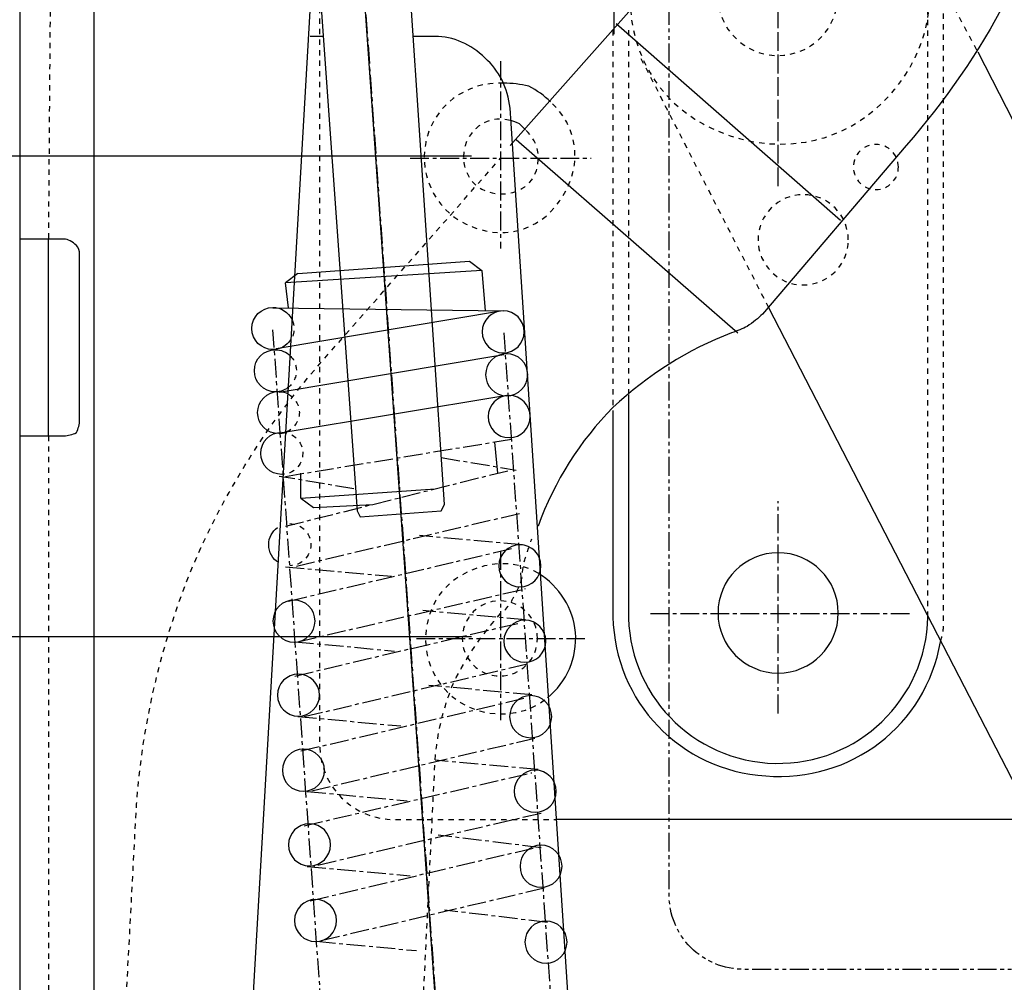
# Model space of a CAD drawing. Units: inches. Extents: x 92 to 1114, y 65 to 1569.
# Drawn here: x 863 to 928, y 954 to 1017 of the extents above; entities that cross this region are included whole.
import ezdxf

# ---------------------------------------------------------------- set-up
doc = ezdxf.new("R2010")
doc.units = ezdxf.units.IN
doc.header["$MEASUREMENT"] = 0
for name, pattern in [('AI-LINETYPE-300', [0.699982, 0.349991, -0.349991]), ('AI-LINETYPE-301', [0.699982, 0.349991, -0.349991]), ('AI-LINETYPE-302', [1.992173, 1.245095, -0.249026, 0.249026, -0.249026]), ('AI-LINETYPE-303', [1.992173, 1.245095, -0.249026, 0.249026, -0.249026]), ('AI-LINETYPE-304', [0.699982, 0.349991, -0.349991]), ('AI-LINETYPE-305', [1.992173, 1.245095, -0.249026, 0.249026, -0.249026]), ('AI-LINETYPE-306', [1.992173, 1.245095, -0.249026, 0.249026, -0.249026]), ('AI-LINETYPE-309', [0.699982, 0.349991, -0.349991]), ('AI-LINETYPE-310', [0.699982, 0.349991, -0.349991]), ('AI-LINETYPE-311', [1.992173, 1.245095, -0.249026, 0.249026, -0.249026]), ('AI-LINETYPE-312', [1.992173, 1.245095, -0.249026, 0.249026, -0.249026]), ('AI-LINETYPE-313', [0.699982, 0.349991, -0.349991]), ('AI-LINETYPE-314', [1.992173, 1.245095, -0.249026, 0.249026, -0.249026]), ('AI-LINETYPE-317', [1.992173, 1.245095, -0.249026, 0.249026, -0.249026]), ('AI-LINETYPE-318', [1.992173, 1.245095, -0.249026, 0.249026, -0.249026]), ('AI-LINETYPE-319', [1.992173, 1.245095, -0.249026, 0.249026, -0.249026]), ('AI-LINETYPE-320', [1.992173, 1.245095, -0.249026, 0.249026, -0.249026]), ('AI-LINETYPE-321', [1.992173, 1.245095, -0.249026, 0.249026, -0.249026]), ('AI-LINETYPE-322', [1.992173, 1.245095, -0.249026, 0.249026, -0.249026]), ('AI-LINETYPE-323', [1.992173, 1.245095, -0.249026, 0.249026, -0.249026]), ('AI-LINETYPE-324', [1.992173, 1.245095, -0.249026, 0.249026, -0.249026]), ('AI-LINETYPE-325', [1.992173, 1.245095, -0.249026, 0.249026, -0.249026]), ('AI-LINETYPE-326', [1.992173, 1.245095, -0.249026, 0.249026, -0.249026]), ('AI-LINETYPE-327', [1.992173, 1.245095, -0.249026, 0.249026, -0.249026]), ('AI-LINETYPE-328', [1.992173, 1.245095, -0.249026, 0.249026, -0.249026]), ('AI-LINETYPE-329', [1.992173, 1.245095, -0.249026, 0.249026, -0.249026]), ('AI-LINETYPE-330', [1.992173, 1.245095, -0.249026, 0.249026, -0.249026]), ('AI-LINETYPE-331', [1.992173, 1.245095, -0.249026, 0.249026, -0.249026]), ('AI-LINETYPE-332', [1.992173, 1.245095, -0.249026, 0.249026, -0.249026]), ('AI-LINETYPE-333', [1.992173, 1.245095, -0.249026, 0.249026, -0.249026]), ('AI-LINETYPE-334', [1.992173, 1.245095, -0.249026, 0.249026, -0.249026]), ('AI-LINETYPE-335', [1.992173, 1.245095, -0.249026, 0.249026, -0.249026]), ('AI-LINETYPE-336', [1.992173, 1.245095, -0.249026, 0.249026, -0.249026]), ('AI-LINETYPE-337', [1.992173, 1.245095, -0.249026, 0.249026, -0.249026]), ('AI-LINETYPE-338', [1.992173, 1.245095, -0.249026, 0.249026, -0.249026]), ('AI-LINETYPE-339', [1.992173, 1.245095, -0.249026, 0.249026, -0.249026]), ('AI-LINETYPE-340', [1.992173, 1.245095, -0.249026, 0.249026, -0.249026]), ('AI-LINETYPE-341', [1.992173, 1.245095, -0.249026, 0.249026, -0.249026]), ('AI-LINETYPE-342', [1.992173, 1.245095, -0.249026, 0.249026, -0.249026]), ('AI-LINETYPE-343', [1.992173, 1.245095, -0.249026, 0.249026, -0.249026]), ('AI-LINETYPE-344', [1.992173, 1.245095, -0.249026, 0.249026, -0.249026]), ('AI-LINETYPE-345', [1.992173, 1.245095, -0.249026, 0.249026, -0.249026]), ('AI-LINETYPE-394', [0.699982, 0.349991, -0.349991]), ('AI-LINETYPE-397', [0.699982, 0.349991, -0.349991]), ('AI-LINETYPE-398', [0.747078, 0.498052, -0.249026]), ('AI-LINETYPE-405', [0.699982, 0.349991, -0.349991]), ('AI-LINETYPE-406', [0.699982, 0.349991, -0.349991]), ('AI-LINETYPE-408', [0.699982, 0.349991, -0.349991]), ('AI-LINETYPE-409', [0.699982, 0.349991, -0.349991]), ('AI-LINETYPE-410', [0.699982, 0.349991, -0.349991]), ('AI-LINETYPE-411', [0.699982, 0.349991, -0.349991]), ('AI-LINETYPE-413', [1.494121, 1.245095, -0.249026]), ('AI-LINETYPE-415', [2.490225, 1.245095, -0.249026, 0.249026, -0.249026, 0.249026, -0.249026]), ('AI-LINETYPE-437', [0.699982, 0.349991, -0.349991]), ('AI-LINETYPE-439', [0.699982, 0.349991, -0.349991]), ('AI-LINETYPE-441', [0.699982, 0.349991, -0.349991]), ('AI-LINETYPE-442', [0.699982, 0.349991, -0.349991]), ('AI-LINETYPE-443', [0.699982, 0.349991, -0.349991]), ('AI-LINETYPE-444', [0.699982, 0.349991, -0.349991]), ('AI-LINETYPE-445', [0.699982, 0.349991, -0.349991]), ('AI-LINETYPE-446', [0.699982, 0.349991, -0.349991]), ('AI-LINETYPE-447', [0.699982, 0.349991, -0.349991]), ('AI-LINETYPE-72', [0.699982, 0.349991, -0.349991])]:
    doc.linetypes.add(name, pattern=pattern)
doc.layers.add('_____1', color=7, linetype='CONTINUOUS')

# ---------------------------------------------------------------- blocks, each defined once
blk = doc.blocks.new('BLOCK_31')
at = {"layer": '_____1', "color": 29}
for points in [[(161.621, 181.516), (149.632, 181.516)], [(161.621, 175.764), (149.632, 175.764)]]:
    blk.add_lwpolyline(points, dxfattribs=at)

msp = doc.modelspace()

# ---------------------------------------------------------------- linework, layer by layer
at = {"layer": '_____1', "color": 29}
for points in [[(867.494, 1121.186), (867.494, 772.569)], [(901.951, 1032.543), (901.951, 1016.373)], [(884.528, 1031.33), (900.654, 803.464)], [(890.726, 985.219), (887.629, 1031.534)], [(881.629, 1031.122), (884.94, 984.803)], [(916.986, 1004.034), (902.104, 1017.063)], [(882.663, 1016.235), (881.835, 1016.235)], [(895.486, 1009.408), (910.167, 996.589)], [(864.469, 989.765), (864.469, 1002.794)], [(881.011, 1000.519), (892.381, 1001.345)], [(892.381, 1001.345), (893.209, 1000.727)], [(893.209, 1000.727), (880.182, 999.895)], [(893.209, 1000.727), (893.419, 998.038)], [(881.011, 1000.519), (880.182, 999.895)], [(880.388, 998.244), (880.182, 999.895)], [(879.358, 998.244), (894.658, 998.038)], [(879.564, 995.555), (894.448, 998.038)], [(879.77, 992.664), (894.658, 995.147)], [(879.976, 989.975), (894.868, 992.456)], [(894.037, 989.351), (894.243, 987.286)], [(881.215, 985.634), (881.215, 987.286)], [(881.215, 985.634), (890.108, 986.252)], [(881.215, 985.634), (882.045, 985.011)], [(882.045, 985.011), (885.97, 985.219)], [(890.52, 984.803), (890.726, 985.219)], [(884.94, 984.803), (885.146, 984.393)], [(885.146, 984.393), (890.52, 984.803)], [(929.6, 964.336), (898.173, 964.336)]]:
    msp.add_lwpolyline(points, dxfattribs=at)
at = {"layer": '_____1', "color": 29, "linetype": 'AI-LINETYPE-314'}
msp.add_lwpolyline([(884.112, 1037.53), (901.272, 795.401)], dxfattribs=at)
at = {"layer": '_____1', "color": 29, "linetype": 'AI-LINETYPE-413'}
msp.add_lwpolyline([(912.852, 1006.309), (912.852, 1030.706)], dxfattribs=at)
at = {"layer": '_____1', "color": 29, "linetype": 'AI-LINETYPE-397'}
msp.add_lwpolyline([(864.679, 1030.5), (864.469, 1002.794)], dxfattribs=at)
at = {"layer": '_____1', "color": 29, "linetype": 'AI-LINETYPE-410'}
msp.add_lwpolyline([(921.541, 1023.677), (926.083, 1015.198)], dxfattribs=at)
at = {"layer": '_____1', "color": 29, "linetype": 'AI-LINETYPE-304'}
msp.add_lwpolyline([(901.898, 1016.647), (901.898, 991.422)], dxfattribs=at)
at = {"layer": '_____1', "color": 29, "linetype": 'AI-LINETYPE-409'}
msp.add_lwpolyline([(902.927, 1016.647), (902.927, 992.456)], dxfattribs=at)
at = {"layer": '_____1', "color": 29, "linetype": 'AI-LINETYPE-303'}
msp.add_lwpolyline([(894.448, 1014.58), (894.448, 1002.176)], dxfattribs=at)
at = {"layer": '_____1', "color": 29, "linetype": 'AI-LINETYPE-411'}
msp.add_lwpolyline([(912.234, 998.244), (903.755, 1014.788)], dxfattribs=at)
at = {"layer": '_____1', "color": 12, "linetype": 'AI-LINETYPE-398'}
msp.add_lwpolyline([(862.606, 998.244), (862.606, 1010.24)], dxfattribs=at)
at = {"layer": '_____1', "color": 29, "linetype": 'AI-LINETYPE-302'}
msp.add_lwpolyline([(888.455, 1008.168), (900.448, 1008.168)], dxfattribs=at)
at = {"layer": '_____1', "color": 29, "linetype": 'AI-LINETYPE-321'}
msp.add_lwpolyline([(891.351, 828.693), (879.358, 996.796)], dxfattribs=at)
at = {"layer": '_____1', "color": 29, "linetype": 'AI-LINETYPE-317'}
msp.add_lwpolyline([(894.658, 996.589), (906.236, 832.21)], dxfattribs=at)
at = {"layer": '_____1', "color": 29, "linetype": 'AI-LINETYPE-394'}
msp.add_lwpolyline([(864.469, 989.765), (864.469, 918.015)], dxfattribs=at)
at = {"layer": '_____1', "color": 29, "linetype": 'AI-LINETYPE-320'}
msp.add_lwpolyline([(880.182, 987.076), (895.276, 989.559)], dxfattribs=at)
at = {"layer": '_____1', "color": 29, "linetype": 'AI-LINETYPE-319'}
msp.add_lwpolyline([(890.52, 988.318), (895.486, 987.492)], dxfattribs=at)
at = {"layer": '_____1', "color": 29, "linetype": 'AI-LINETYPE-331'}
msp.add_lwpolyline([(884.73, 986.252), (879.77, 987.076)], dxfattribs=at)
at = {"layer": '_____1', "color": 29, "linetype": 'AI-LINETYPE-318'}
msp.add_lwpolyline([(880.182, 983.769), (895.074, 987.492)], dxfattribs=at)
at = {"layer": '_____1', "color": 29, "linetype": 'AI-LINETYPE-306'}
msp.add_lwpolyline([(912.852, 971.366), (912.852, 985.425)], dxfattribs=at)
at = {"layer": '_____1', "color": 29, "linetype": 'AI-LINETYPE-327'}
msp.add_lwpolyline([(895.692, 984.601), (880.805, 981.084)], dxfattribs=at)
at = {"layer": '_____1', "color": 29, "linetype": 'AI-LINETYPE-334'}
msp.add_lwpolyline([(895.898, 982.53), (889.076, 983.151)], dxfattribs=at)
at = {"layer": '_____1', "color": 29, "linetype": 'AI-LINETYPE-326'}
msp.add_lwpolyline([(880.388, 978.807), (895.276, 982.32)], dxfattribs=at)
at = {"layer": '_____1', "color": 29, "linetype": 'AI-LINETYPE-311'}
msp.add_lwpolyline([(894.448, 982.118), (894.448, 970.742)], dxfattribs=at)
at = {"layer": '_____1', "color": 29, "linetype": 'AI-LINETYPE-330'}
msp.add_lwpolyline([(880.182, 981.084), (887.213, 980.462)], dxfattribs=at)
at = {"layer": '_____1', "color": 29, "linetype": 'AI-LINETYPE-325'}
msp.add_lwpolyline([(881.011, 976.122), (896.108, 979.637)], dxfattribs=at)
at = {"layer": '_____1', "color": 29, "linetype": 'AI-LINETYPE-336'}
msp.add_lwpolyline([(896.108, 977.571), (889.284, 978.189)], dxfattribs=at)
at = {"layer": '_____1', "color": 29, "linetype": 'AI-LINETYPE-305'}
msp.add_lwpolyline([(904.377, 977.979), (921.746, 977.979)], dxfattribs=at)
at = {"layer": '_____1', "color": 29, "linetype": 'AI-LINETYPE-324'}
msp.add_lwpolyline([(880.805, 973.847), (895.692, 977.361)], dxfattribs=at)
at = {"layer": '_____1', "color": 29, "linetype": 'AI-LINETYPE-328'}
msp.add_lwpolyline([(880.805, 976.122), (887.419, 975.498)], dxfattribs=at)
at = {"layer": '_____1', "color": 29, "linetype": 'AI-LINETYPE-312'}
msp.add_lwpolyline([(888.866, 976.328), (900.029, 976.328)], dxfattribs=at)
at = {"layer": '_____1', "color": 29, "linetype": 'AI-LINETYPE-323'}
msp.add_lwpolyline([(881.423, 971.158), (896.316, 974.672)], dxfattribs=at)
at = {"layer": '_____1', "color": 29, "linetype": 'AI-LINETYPE-335'}
msp.add_lwpolyline([(896.516, 972.605), (889.694, 973.223)], dxfattribs=at)
at = {"layer": '_____1', "color": 29, "linetype": 'AI-LINETYPE-322'}
msp.add_lwpolyline([(881.215, 968.883), (896.108, 972.399)], dxfattribs=at)
at = {"layer": '_____1', "color": 29, "linetype": 'AI-LINETYPE-329'}
msp.add_lwpolyline([(881.011, 971.158), (887.837, 970.54)], dxfattribs=at)
at = {"layer": '_____1', "color": 29, "linetype": 'AI-LINETYPE-333'}
msp.add_lwpolyline([(896.726, 969.71), (881.835, 966.194)], dxfattribs=at)
at = {"layer": '_____1', "color": 29, "linetype": 'AI-LINETYPE-337'}
msp.add_lwpolyline([(896.933, 967.643), (890.108, 968.261)], dxfattribs=at)
at = {"layer": '_____1', "color": 29, "linetype": 'AI-LINETYPE-332'}
msp.add_lwpolyline([(881.423, 963.92), (896.516, 967.435)], dxfattribs=at)
at = {"layer": '_____1', "color": 29, "linetype": 'AI-LINETYPE-343'}
msp.add_lwpolyline([(881.629, 966.194), (888.247, 965.576)], dxfattribs=at)
at = {"layer": '_____1', "color": 29, "linetype": 'AI-LINETYPE-340'}
msp.add_lwpolyline([(897.139, 964.744), (882.045, 961.231)], dxfattribs=at)
at = {"layer": '_____1', "color": 29, "linetype": 'AI-LINETYPE-338'}
msp.add_lwpolyline([(897.139, 962.471), (890.314, 963.302)], dxfattribs=at)
at = {"layer": '_____1', "color": 29, "linetype": 'AI-LINETYPE-339'}
msp.add_lwpolyline([(881.835, 958.956), (896.726, 962.471)], dxfattribs=at)
at = {"layer": '_____1', "color": 29, "linetype": 'AI-LINETYPE-344'}
msp.add_lwpolyline([(881.629, 961.231), (888.455, 960.613)], dxfattribs=at)
at = {"layer": '_____1', "color": 29, "linetype": 'AI-LINETYPE-341'}
msp.add_lwpolyline([(897.345, 959.786), (882.453, 956.271)], dxfattribs=at)
at = {"layer": '_____1', "color": 29, "linetype": 'AI-LINETYPE-342'}
msp.add_lwpolyline([(897.551, 957.512), (890.726, 958.338)], dxfattribs=at)
at = {"layer": '_____1', "color": 29, "linetype": 'AI-LINETYPE-345'}
msp.add_lwpolyline([(882.255, 956.271), (888.866, 955.647)], dxfattribs=at)
at = {"layer": '_____1', "color": 29, "linetype": 'AI-LINETYPE-415'}
msp.add_open_spline([(903.755, 1044.149), (904.285, 1044.149), (904.808, 1043.926), (905.204, 1043.526), (905.204, 1043.526), (905.204, 1043.526), (905.204, 1043.526), (905.468, 1043.129), (905.618, 1042.61), (905.618, 1042.078), (905.618, 1042.078), (905.618, 959.37), (905.618, 959.37), (905.618, 958.046), (906.139, 956.784), (907.06, 955.857), (907.06, 955.857), (907.06, 955.857), (907.06, 955.857), (907.991, 954.926), (909.257, 954.408), (910.575, 954.408), (910.575, 954.408), (910.575, 954.408), (910.575, 954.408), (910.575, 954.408), (943.041, 954.408), (943.041, 954.408), (944.368, 954.408), (945.631, 954.926), (946.558, 955.857), (946.558, 955.857), (946.558, 955.857), (946.558, 955.857), (947.484, 956.784), (948.003, 958.046), (948.003, 959.37), (948.003, 959.37), (948.003, 959.37), (948.003, 959.37), (948.003, 959.37), (948.003, 995.555), (948.003, 995.555), (948.003, 995.555), (955.448, 995.555), (955.448, 995.555), (955.448, 995.555), (955.448, 1091.088), (955.448, 1091.088), (955.448, 1091.088), (893.831, 1101.009), (893.831, 1101.009), (890.947, 1101.533), (887.995, 1100.7), (885.771, 1098.736), (885.771, 1098.736), (885.771, 1098.736), (885.771, 1098.736), (883.54, 1096.901), (882.255, 1094.178), (882.255, 1091.291), (882.255, 1091.291), (882.255, 1091.291), (882.255, 1091.291), (882.255, 1091.291), (882.255, 1049.11), (882.255, 1049.11), (882.255, 1047.786), (882.773, 1046.522), (883.696, 1045.593), (883.696, 1045.593), (883.696, 1045.593), (883.696, 1045.593), (884.623, 1044.67), (885.89, 1044.149), (887.213, 1044.149), (887.213, 1044.149), (887.213, 1044.149), (887.213, 1044.149), (887.213, 1044.149), (903.755, 1044.149), (903.755, 1044.149)], degree=3, knots=[0, 0, 0, 0, 1, 1, 1, 2, 2, 2, 3, 3, 3, 4, 4, 4, 5, 5, 5, 6, 6, 6, 7, 7, 7, 8, 8, 8, 9, 9, 9, 10, 10, 10, 11, 11, 11, 12, 12, 12, 13, 13, 13, 14, 14, 14, 15, 15, 15, 16, 16, 16, 17, 17, 17, 18, 18, 18, 19, 19, 19, 20, 20, 20, 21, 21, 21, 22, 22, 22, 23, 23, 23, 24, 24, 24, 25, 25, 25, 26, 26, 26, 27, 27, 27, 27], dxfattribs=at)
at = {"layer": '_____1', "color": 29}
for points, knots in [([(882.453, 1034.223), (882.453, 1034.223), (882.453, 1089.223), (882.453, 1089.223), (882.453, 1089.223), (882.453, 1089.223), (882.453, 1089.223), (882.453, 1092.111), (883.746, 1094.908), (885.97, 1096.876), (885.97, 1096.876), (885.97, 1096.876), (885.97, 1096.876), (888.201, 1098.713), (891.153, 1099.544), (894.037, 1099.152), (894.037, 1099.152), (946.97, 1090.673), (946.97, 1090.673), (946.97, 1090.673), (946.97, 1090.673), (946.97, 1090.673), (948.171, 1090.406), (949.273, 1089.746), (950.072, 1088.813), (950.875, 1088.01), (951.314, 1086.912), (951.314, 1085.708), (951.314, 1085.708), (951.314, 997.212), (951.314, 997.212)], [0, 0, 0, 0, 1, 1, 1, 2, 2, 2, 3, 3, 3, 4, 4, 4, 5, 5, 5, 6, 6, 6, 7, 7, 7, 8, 8, 8, 9, 9, 9, 10, 10, 10, 10]), ([(900.029, 1093.362), (900.029, 1093.362), (917.196, 1078.677), (917.196, 1078.677), (917.196, 1078.677), (917.196, 1078.677), (917.196, 1078.677), (926.877, 1069.927), (932.735, 1057.693), (933.532, 1044.559), (933.532, 1044.559), (933.532, 1044.559), (933.532, 1044.559), (933.849, 1039.416), (933.353, 1034.311), (932.106, 1029.413), (930.199, 1021.93), (926.541, 1014.927), (921.331, 1008.998), (921.331, 1008.998), (911.818, 997.83), (911.818, 997.83), (911.818, 997.83), (911.818, 997.83), (911.818, 997.83), (911.544, 997.556), (911.196, 997.279), (910.785, 997.004), (910.51, 996.867), (910.163, 996.726), (909.751, 996.589), (906.888, 995.498), (904.211, 993.808), (901.898, 991.63), (901.898, 991.63), (901.898, 991.63), (901.898, 991.63), (899.714, 989.448), (898.022, 986.767), (896.933, 983.769), (896.933, 983.769), (896.933, 983.769), (896.933, 983.769)], [0, 0, 0, 0, 1, 1, 1, 2, 2, 2, 3, 3, 3, 4, 4, 4, 5, 5, 5, 6, 6, 6, 7, 7, 7, 8, 8, 8, 9, 9, 9, 10, 10, 10, 11, 11, 11, 12, 12, 12, 13, 13, 13, 14, 14, 14, 14]), ([(895.074, 1008.998), (895.074, 1008.998), (906.442, 1021.819), (906.442, 1021.819), (911.62, 1027.785), (914.214, 1035.497), (913.683, 1043.32), (913.683, 1043.32), (913.683, 1043.32), (913.683, 1043.32), (913.514, 1046.619), (912.798, 1049.815), (911.589, 1052.8), (909.93, 1056.898), (907.34, 1060.59), (903.965, 1063.584), (903.965, 1063.584), (903.965, 1063.584), (903.965, 1063.584), (903.965, 1063.584), (887.007, 1078.471), (887.007, 1078.471)], [0, 0, 0, 0, 1, 1, 1, 2, 2, 2, 3, 3, 3, 4, 4, 4, 5, 5, 5, 6, 6, 6, 7, 7, 7, 7]), ([(880.388, 1031.33), (880.388, 1031.33), (880.388, 1031.33), (880.388, 1031.33), (881.044, 1031.33), (881.652, 1031.103), (882.045, 1030.706), (882.045, 1030.706), (882.045, 1030.706), (882.045, 1030.706), (882.434, 1030.184), (882.59, 1029.577), (882.453, 1029.055), (882.453, 1029.055), (872.738, 860.947), (872.738, 860.947), (872.738, 860.947), (872.738, 860.947), (872.738, 860.947), (872.738, 859.618), (872.218, 858.363), (871.291, 857.433), (871.291, 857.433), (871.291, 857.433), (871.291, 857.433), (870.362, 856.635), (869.107, 856.191), (867.776, 856.191), (867.776, 856.191), (862.606, 856.191), (862.606, 856.191), (862.606, 856.191), (862.606, 1030.5), (862.606, 1030.5), (862.606, 1031.034), (862.753, 1031.477), (863.022, 1031.74), (863.022, 1031.74), (863.022, 1031.74), (863.022, 1031.74), (863.416, 1032.142), (863.935, 1032.364), (864.469, 1032.364), (864.469, 1032.364), (893.419, 1034.013), (893.419, 1034.013), (893.419, 1034.013), (894.037, 1027.399), (894.037, 1027.399), (894.037, 1027.399), (894.037, 1027.399), (894.037, 1027.399), (894.037, 1026.082), (893.51, 1024.733), (892.591, 1023.677), (892.591, 1023.677), (892.591, 1023.677), (892.591, 1023.677), (891.668, 1022.758), (890.394, 1022.227), (889.076, 1022.227), (889.076, 1022.227), (888.247, 1022.227), (888.247, 1022.227)], [0, 0, 0, 0, 1, 1, 1, 2, 2, 2, 3, 3, 3, 4, 4, 4, 5, 5, 5, 6, 6, 6, 7, 7, 7, 8, 8, 8, 9, 9, 9, 10, 10, 10, 11, 11, 11, 12, 12, 12, 13, 13, 13, 14, 14, 14, 15, 15, 15, 16, 16, 16, 17, 17, 17, 18, 18, 18, 19, 19, 19, 20, 20, 20, 21, 21, 21, 21]), ([(902.088, 855.321), (902.905, 856.277), (903.965, 857.995), (904.377, 859.088), (904.377, 859.088), (904.377, 859.088), (904.377, 859.088), (904.785, 860.314), (904.926, 861.581), (904.789, 862.807), (904.789, 862.807), (904.789, 862.807), (904.789, 862.807), (904.789, 862.807), (895.074, 1011.479), (895.074, 1011.479), (894.941, 1012.808), (894.349, 1013.989), (893.419, 1014.788), (893.419, 1014.788), (893.419, 1014.788), (893.419, 1014.788), (892.484, 1015.715), (891.304, 1016.235), (890.108, 1016.235), (890.108, 1016.235), (890.108, 1016.235), (890.108, 1016.235), (890.108, 1016.235), (888.661, 1016.235), (888.661, 1016.235)], [0, 0, 0, 0, 1, 1, 1, 2, 2, 2, 3, 3, 3, 4, 4, 4, 5, 5, 5, 6, 6, 6, 7, 7, 7, 8, 8, 8, 9, 9, 9, 10, 10, 10, 10]), ([(926.083, 1015.198), (926.083, 1015.198), (956.272, 956.271), (956.272, 956.271), (956.272, 956.271), (956.272, 956.271), (956.272, 956.271), (963.42, 942.389), (966.3, 926.622), (964.545, 910.983), (964.545, 910.983), (964.545, 910.983), (964.545, 910.983), (962.795, 895.353), (956.457, 880.592), (946.352, 868.6), (946.352, 868.6), (914.921, 831.17), (914.921, 831.17)], [0, 0, 0, 0, 1, 1, 1, 2, 2, 2, 3, 3, 3, 4, 4, 4, 5, 5, 5, 6, 6, 6, 6]), ([(897.757, 1011.891), (897.351, 1012.303), (896.859, 1012.654), (896.316, 1012.925), (895.766, 1013.062), (895.204, 1013.131), (894.658, 1013.131), (894.658, 1013.131), (894.658, 1013.131), (894.658, 1013.131)], [0, 0, 0, 0, 1, 1, 1, 2, 2, 2, 3, 3, 3, 3]), ([(896.108, 1010.032), (895.97, 1010.169), (895.829, 1010.306), (895.692, 1010.442), (895.417, 1010.583), (895.211, 1010.65), (895.074, 1010.65), (895.074, 1010.65), (895.074, 1010.65), (895.074, 1010.65)], [0, 0, 0, 0, 1, 1, 1, 2, 2, 2, 3, 3, 3, 3]), ([(862.606, 989.765), (862.606, 989.765), (865.503, 989.765), (865.503, 989.765), (865.764, 989.765), (866.067, 989.841), (866.327, 989.975), (866.464, 990.238), (866.536, 990.537), (866.536, 990.799), (866.536, 990.799), (866.536, 990.799), (866.536, 990.799), (866.536, 990.799), (866.536, 1001.761), (866.536, 1001.761), (866.536, 1002.024), (866.464, 1002.249), (866.327, 1002.379), (866.067, 1002.646), (865.764, 1002.794), (865.503, 1002.794), (865.503, 1002.794), (862.606, 1002.794), (862.606, 1002.794)], [0, 0, 0, 0, 1, 1, 1, 2, 2, 2, 3, 3, 3, 4, 4, 4, 5, 5, 5, 6, 6, 6, 7, 7, 7, 8, 8, 8, 8]), ([(880.523, 996.116), (880.275, 995.734), (879.844, 995.481), (879.352, 995.481), (878.583, 995.481), (877.958, 996.106), (877.958, 996.877), (877.958, 997.645), (878.583, 998.271), (879.352, 998.271), (879.901, 998.271), (880.374, 997.954), (880.603, 997.496)], [0, 0, 0, 0, 1, 1, 1, 2, 2, 2, 3, 3, 3, 4, 4, 4, 4]), ([(896.016, 996.657), (896.016, 995.887), (895.393, 995.261), (894.622, 995.261), (893.852, 995.261), (893.228, 995.887), (893.228, 996.657), (893.228, 997.428), (893.852, 998.051), (894.622, 998.051), (895.393, 998.051), (896.016, 997.428), (896.016, 996.657)], [0, 0, 0, 0, 1, 1, 1, 2, 2, 2, 3, 3, 3, 4, 4, 4, 4]), ([(899.928, 854.198), (901.1, 854.879), (902.464, 855.268), (903.917, 855.268), (904.59, 855.268), (905.243, 855.184), (905.868, 855.028), (905.868, 855.028), (905.805, 855.083), (905.805, 855.083), (906.349, 854.95), (906.936, 855.024), (907.478, 855.159), (908.019, 855.293), (908.515, 855.579), (908.927, 855.983), (908.927, 855.983), (930.428, 880.798), (930.428, 880.798), (938.243, 889.826), (943.213, 900.988), (944.696, 912.849), (944.696, 912.849), (944.696, 912.849), (944.696, 912.849), (946.047, 924.709), (943.884, 936.729), (938.498, 947.378), (938.498, 947.378), (938.498, 947.378), (938.498, 947.378), (938.498, 947.378), (912.234, 998.244), (912.234, 998.244)], [0, 0, 0, 0, 1, 1, 1, 2, 2, 2, 3, 3, 3, 4, 4, 4, 5, 5, 5, 6, 6, 6, 7, 7, 7, 8, 8, 8, 9, 9, 9, 10, 10, 10, 11, 11, 11, 11]), ([(880.447, 993.034), (880.199, 992.813), (879.875, 992.679), (879.518, 992.679), (878.747, 992.679), (878.124, 993.305), (878.124, 994.075), (878.124, 994.846), (878.747, 995.471), (879.518, 995.471), (879.903, 995.471), (880.252, 995.315), (880.504, 995.061)], [0, 0, 0, 0, 1, 1, 1, 2, 2, 2, 3, 3, 3, 4, 4, 4, 4]), ([(896.245, 993.81), (896.245, 993.04), (895.621, 992.416), (894.851, 992.416), (894.082, 992.416), (893.457, 993.04), (893.457, 993.81), (893.457, 994.579), (894.082, 995.204), (894.851, 995.204), (895.621, 995.204), (896.245, 994.579), (896.245, 993.81)], [0, 0, 0, 0, 1, 1, 1, 2, 2, 2, 3, 3, 3, 4, 4, 4, 4]), ([(880.176, 989.977), (880.039, 989.931), (879.89, 989.906), (879.737, 989.906), (878.967, 989.906), (878.343, 990.532), (878.343, 991.302), (878.343, 992.073), (878.967, 992.696), (879.737, 992.696), (879.966, 992.696), (880.182, 992.641), (880.372, 992.544)], [0, 0, 0, 0, 1, 1, 1, 2, 2, 2, 3, 3, 3, 4, 4, 4, 4]), ([(896.411, 991.035), (896.411, 990.265), (895.787, 989.641), (895.017, 989.641), (894.246, 989.641), (893.621, 990.265), (893.621, 991.035), (893.621, 991.806), (894.246, 992.431), (895.017, 992.431), (895.787, 992.431), (896.411, 991.806), (896.411, 991.035)], [0, 0, 0, 0, 1, 1, 1, 2, 2, 2, 3, 3, 3, 4, 4, 4, 4]), ([(902.927, 992.456), (902.927, 992.456), (902.927, 978.189), (902.927, 978.189), (902.809, 972.708), (907.163, 968.169), (912.65, 968.059), (912.65, 968.059), (912.65, 968.059), (912.65, 968.059), (918.127, 967.94), (922.662, 972.292), (922.78, 977.773), (922.78, 977.773), (922.78, 977.773), (922.78, 977.773)], [0, 0, 0, 0, 1, 1, 1, 2, 2, 2, 3, 3, 3, 4, 4, 4, 5, 5, 5, 5]), ([(901.898, 991.422), (901.898, 991.422), (901.898, 977.773), (901.898, 977.773), (902.012, 972.13), (906.383, 967.582), (912.024, 967.227), (912.024, 967.227), (912.024, 967.227), (912.024, 967.227), (917.667, 966.76), (922.666, 970.595), (923.606, 976.122), (923.606, 976.122), (923.606, 976.122), (923.606, 976.122)], [0, 0, 0, 0, 1, 1, 1, 2, 2, 2, 3, 3, 3, 4, 4, 4, 5, 5, 5, 5]), ([(879.939, 987.206), (879.169, 987.206), (878.545, 987.829), (878.545, 988.6), (878.545, 989.37), (879.169, 989.994), (879.939, 989.994), (880.042, 989.994), (880.142, 989.982), (880.237, 989.963)], [0, 0, 0, 0, 1, 1, 1, 2, 2, 2, 3, 3, 3, 3]), ([(879.743, 981.359), (879.342, 981.605), (879.076, 982.045), (879.076, 982.551), (879.076, 983.02), (879.306, 983.434), (879.661, 983.689)], [0, 0, 0, 0, 1, 1, 1, 2, 2, 2, 2]), ([(897.126, 981.149), (897.126, 980.378), (896.501, 979.755), (895.73, 979.755), (894.96, 979.755), (894.334, 980.378), (894.334, 981.149), (894.334, 981.919), (894.96, 982.545), (895.73, 982.545), (896.501, 982.545), (897.126, 981.919), (897.126, 981.149)], [0, 0, 0, 0, 1, 1, 1, 2, 2, 2, 3, 3, 3, 4, 4, 4, 4]), ([(916.834, 978.029), (916.834, 975.828), (915.049, 974.043), (912.848, 974.043), (910.647, 974.043), (908.862, 975.828), (908.862, 978.029), (908.862, 980.23), (910.647, 982.015), (912.848, 982.015), (915.049, 982.015), (916.834, 980.23), (916.834, 978.029)], [0, 0, 0, 0, 1, 1, 1, 2, 2, 2, 3, 3, 3, 4, 4, 4, 4]), ([(897.551, 972.399), (898.85, 973.435), (899.542, 975.056), (899.411, 976.74), (899.411, 976.74), (899.411, 976.74), (899.411, 976.74), (899.281, 978.296), (898.362, 979.764), (896.933, 980.668), (896.933, 980.668), (896.933, 980.668), (896.933, 980.668)], [0, 0, 0, 0, 1, 1, 1, 2, 2, 2, 3, 3, 3, 4, 4, 4, 4]), ([(882.15, 977.487), (882.15, 976.717), (881.526, 976.093), (880.756, 976.093), (879.985, 976.093), (879.36, 976.717), (879.36, 977.487), (879.36, 978.258), (879.985, 978.883), (880.756, 978.883), (881.526, 978.883), (882.15, 978.258), (882.15, 977.487)], [0, 0, 0, 0, 1, 1, 1, 2, 2, 2, 3, 3, 3, 4, 4, 4, 4]), ([(897.454, 976.152), (897.454, 975.382), (896.829, 974.756), (896.058, 974.756), (895.29, 974.756), (894.666, 975.382), (894.666, 976.152), (894.666, 976.923), (895.29, 977.546), (896.058, 977.546), (896.829, 977.546), (897.454, 976.923), (897.454, 976.152)], [0, 0, 0, 0, 1, 1, 1, 2, 2, 2, 3, 3, 3, 4, 4, 4, 4]), ([(882.442, 972.582), (882.442, 971.812), (881.818, 971.186), (881.046, 971.186), (880.277, 971.186), (879.653, 971.812), (879.653, 972.582), (879.653, 973.351), (880.277, 973.974), (881.046, 973.974), (881.818, 973.974), (882.442, 973.351), (882.442, 972.582)], [0, 0, 0, 0, 1, 1, 1, 2, 2, 2, 3, 3, 3, 4, 4, 4, 4]), ([(897.839, 971.154), (897.839, 970.383), (897.214, 969.76), (896.443, 969.76), (895.673, 969.76), (895.049, 970.383), (895.049, 971.154), (895.049, 971.922), (895.673, 972.548), (896.443, 972.548), (897.214, 972.548), (897.839, 971.922), (897.839, 971.154)], [0, 0, 0, 0, 1, 1, 1, 2, 2, 2, 3, 3, 3, 4, 4, 4, 4]), ([(882.771, 967.601), (882.771, 966.83), (882.148, 966.207), (881.377, 966.207), (880.607, 966.207), (879.981, 966.83), (879.981, 967.601), (879.981, 968.371), (880.607, 968.997), (881.377, 968.997), (882.148, 968.997), (882.771, 968.371), (882.771, 967.601)], [0, 0, 0, 0, 1, 1, 1, 2, 2, 2, 3, 3, 3, 4, 4, 4, 4]), ([(898.141, 966.211), (898.141, 965.44), (897.515, 964.817), (896.745, 964.817), (895.976, 964.817), (895.352, 965.44), (895.352, 966.211), (895.352, 966.979), (895.976, 967.605), (896.745, 967.605), (897.515, 967.605), (898.141, 966.979), (898.141, 966.211)], [0, 0, 0, 0, 1, 1, 1, 2, 2, 2, 3, 3, 3, 4, 4, 4, 4]), ([(883.174, 962.658), (883.174, 961.887), (882.55, 961.264), (881.78, 961.264), (881.011, 961.264), (880.386, 961.887), (880.386, 962.658), (880.386, 963.428), (881.011, 964.054), (881.78, 964.054), (882.55, 964.054), (883.174, 963.428), (883.174, 962.658)], [0, 0, 0, 0, 1, 1, 1, 2, 2, 2, 3, 3, 3, 4, 4, 4, 4]), ([(898.526, 961.239), (898.526, 960.468), (897.9, 959.845), (897.13, 959.845), (896.359, 959.845), (895.736, 960.468), (895.736, 961.239), (895.736, 962.009), (896.359, 962.635), (897.13, 962.635), (897.9, 962.635), (898.526, 962.009), (898.526, 961.239)], [0, 0, 0, 0, 1, 1, 1, 2, 2, 2, 3, 3, 3, 4, 4, 4, 4]), ([(883.578, 957.642), (883.578, 956.872), (882.953, 956.246), (882.182, 956.246), (881.412, 956.246), (880.788, 956.872), (880.788, 957.642), (880.788, 958.413), (881.412, 959.038), (882.182, 959.038), (882.953, 959.038), (883.578, 958.413), (883.578, 957.642)], [0, 0, 0, 0, 1, 1, 1, 2, 2, 2, 3, 3, 3, 4, 4, 4, 4]), ([(898.854, 956.216), (898.854, 955.445), (898.23, 954.82), (897.46, 954.82), (896.691, 954.82), (896.066, 955.445), (896.066, 956.216), (896.066, 956.984), (896.691, 957.608), (897.46, 957.608), (898.23, 957.608), (898.854, 956.984), (898.854, 956.216)], [0, 0, 0, 0, 1, 1, 1, 2, 2, 2, 3, 3, 3, 4, 4, 4, 4])]:
    msp.add_open_spline(points, degree=3, knots=knots, dxfattribs=at)
at = {"layer": '_____1', "color": 29, "linetype": 'AI-LINETYPE-313'}
msp.add_open_spline([(923.606, 976.122), (923.743, 976.532), (923.812, 976.881), (923.812, 977.155), (923.812, 977.155), (923.812, 977.155), (923.812, 977.155), (923.812, 977.567), (923.812, 977.914), (923.812, 978.189), (923.812, 978.189), (923.812, 1037.946), (923.812, 1037.946), (923.812, 1037.946), (923.812, 1038.152), (923.812, 1038.152), (923.812, 1038.152), (923.821, 1043.308), (923.821, 1043.308), (922.704, 1049.899), (917.667, 1053.313), (912.024, 1052.848), (912.024, 1052.848), (912.024, 1052.848), (912.024, 1052.848), (911.872, 1052.838), (911.721, 1052.825), (911.572, 1052.809)], degree=3, knots=[0, 0, 0, 0, 1, 1, 1, 2, 2, 2, 3, 3, 3, 4, 4, 4, 5, 5, 5, 6, 6, 6, 7, 7, 7, 8, 8, 8, 9, 9, 9, 9], dxfattribs=at)
at = {"layer": '_____1', "color": 29, "linetype": 'AI-LINETYPE-309'}
msp.add_open_spline([(922.78, 977.773), (922.78, 977.773), (922.78, 1034.845), (922.78, 1034.845), (922.78, 1034.845), (922.78, 1041.874), (922.78, 1041.874), (922.78, 1041.874), (922.78, 1041.886), (922.78, 1041.886), (922.895, 1047.367), (918.543, 1051.905), (913.058, 1052.016), (913.058, 1052.016), (913.058, 1052.016), (913.058, 1052.016), (912.657, 1052.026), (912.264, 1052.008), (911.875, 1051.972)], degree=3, knots=[0, 0, 0, 0, 1, 1, 1, 2, 2, 2, 3, 3, 3, 4, 4, 4, 5, 5, 5, 6, 6, 6, 6], dxfattribs=at)
at = {"layer": '_____1', "color": 29, "linetype": 'AI-LINETYPE-408'}
msp.add_open_spline([(882.453, 1034.223), (882.453, 1034.223), (882.453, 969.298), (882.453, 969.298), (882.453, 967.975), (882.975, 966.707), (883.902, 965.784), (883.902, 965.784), (883.902, 965.784), (883.902, 965.784), (884.833, 964.855), (886.092, 964.336), (887.419, 964.336), (887.419, 964.336), (887.419, 964.336), (887.419, 964.336), (887.419, 964.336), (898.173, 964.336), (898.173, 964.336)], degree=3, knots=[0, 0, 0, 0, 1, 1, 1, 2, 2, 2, 3, 3, 3, 4, 4, 4, 5, 5, 5, 6, 6, 6, 6], dxfattribs=at)
at = {"layer": '_____1', "color": 29, "linetype": 'AI-LINETYPE-72'}
msp.add_open_spline([(903.057, 1018.005), (903.316, 1014.534), (905.344, 1011.563), (908.437, 1010.15), (908.437, 1010.15), (908.437, 1010.15), (908.437, 1010.15), (911.654, 1008.607), (915.323, 1008.762), (918.152, 1010.56), (918.152, 1010.56), (918.152, 1010.56), (918.152, 1010.56), (921.113, 1012.49), (922.906, 1015.698), (922.906, 1019.039), (922.906, 1019.039), (922.906, 1019.039), (922.906, 1019.039), (922.782, 1022.513), (920.984, 1025.717), (918.152, 1027.518), (918.152, 1027.518), (918.152, 1027.518), (918.152, 1027.518)], degree=3, knots=[0, 0, 0, 0, 1, 1, 1, 2, 2, 2, 3, 3, 3, 4, 4, 4, 5, 5, 5, 6, 6, 6, 7, 7, 7, 8, 8, 8, 8], dxfattribs=at)
at = {"layer": '_____1', "color": 29, "linetype": 'AI-LINETYPE-439'}
msp.add_open_spline([(916.815, 1018.947), (916.815, 1016.746), (915.03, 1014.961), (912.829, 1014.961), (910.628, 1014.961), (908.843, 1016.746), (908.843, 1018.947), (908.843, 1021.148), (910.628, 1022.933), (912.829, 1022.933), (915.03, 1022.933), (916.815, 1021.148), (916.815, 1018.947)], degree=3, knots=[0, 0, 0, 0, 1, 1, 1, 2, 2, 2, 3, 3, 3, 4, 4, 4, 4], dxfattribs=at)
at = {"layer": '_____1', "color": 29, "linetype": 'AI-LINETYPE-301'}
msp.add_open_spline([(894.658, 1013.131), (892.149, 1013.253), (889.965, 1011.595), (889.484, 1009.206), (889.484, 1009.206), (889.484, 1009.206), (889.484, 1009.206), (889.009, 1006.811), (890.314, 1004.457), (892.591, 1003.618), (892.591, 1003.618), (892.591, 1003.618), (892.591, 1003.618), (894.86, 1002.665), (897.385, 1003.534), (898.587, 1005.691), (898.587, 1005.691), (898.587, 1005.691), (898.587, 1005.691), (899.899, 1007.722), (899.556, 1010.337), (897.757, 1011.891), (897.757, 1011.891), (897.757, 1011.891), (897.757, 1011.891)], degree=3, knots=[0, 0, 0, 0, 1, 1, 1, 2, 2, 2, 3, 3, 3, 4, 4, 4, 5, 5, 5, 6, 6, 6, 7, 7, 7, 8, 8, 8, 8], dxfattribs=at)
at = {"layer": '_____1', "color": 29, "linetype": 'AI-LINETYPE-300'}
msp.add_open_spline([(895.074, 1010.65), (893.892, 1011.006), (892.648, 1010.384), (892.175, 1009.206), (891.706, 1008.023), (892.149, 1006.692), (893.209, 1006.101), (893.209, 1006.101), (893.209, 1006.101), (893.209, 1006.101), (894.391, 1005.51), (895.81, 1005.779), (896.516, 1006.723), (896.516, 1006.723), (896.516, 1006.723), (896.516, 1006.723), (897.229, 1007.785), (897.05, 1009.206), (896.108, 1010.032), (896.108, 1010.032), (896.108, 1010.032), (896.108, 1010.032)], degree=3, knots=[0, 0, 0, 0, 1, 1, 1, 2, 2, 2, 3, 3, 3, 4, 4, 4, 5, 5, 5, 6, 6, 6, 7, 7, 7, 7], dxfattribs=at)
at = {"layer": '_____1', "color": 29, "linetype": 'AI-LINETYPE-446'}
msp.add_open_spline([(920.823, 1007.577), (920.823, 1006.751), (920.154, 1006.082), (919.328, 1006.082), (918.504, 1006.082), (917.833, 1006.751), (917.833, 1007.577), (917.833, 1008.403), (918.504, 1009.072), (919.328, 1009.072), (920.154, 1009.072), (920.823, 1008.403), (920.823, 1007.577)], degree=3, knots=[0, 0, 0, 0, 1, 1, 1, 2, 2, 2, 3, 3, 3, 4, 4, 4, 4], dxfattribs=at)
at = {"layer": '_____1', "color": 29, "linetype": 'AI-LINETYPE-405'}
msp.add_open_spline([(866.536, 893.824), (866.536, 893.824), (870.261, 964.336), (870.261, 964.336), (870.261, 964.336), (870.261, 964.336), (870.261, 964.336), (870.536, 969.813), (871.724, 975.26), (873.776, 980.462), (873.776, 980.462), (873.776, 980.462), (873.776, 980.462), (875.828, 985.528), (878.761, 990.28), (882.453, 994.521), (882.453, 994.521), (894.448, 1008.168), (894.448, 1008.168)], degree=3, knots=[0, 0, 0, 0, 1, 1, 1, 2, 2, 2, 3, 3, 3, 4, 4, 4, 5, 5, 5, 6, 6, 6, 6], dxfattribs=at)
at = {"layer": '_____1', "color": 29, "linetype": 'AI-LINETYPE-447'}
msp.add_open_spline([(917.496, 1002.752), (917.496, 1001.101), (916.159, 999.762), (914.507, 999.762), (912.856, 999.762), (911.517, 1001.101), (911.517, 1002.752), (911.517, 1004.402), (912.856, 1005.741), (914.507, 1005.741), (916.159, 1005.741), (917.496, 1004.402), (917.496, 1002.752)], degree=3, knots=[0, 0, 0, 0, 1, 1, 1, 2, 2, 2, 3, 3, 3, 4, 4, 4, 4], dxfattribs=at)
at = {"layer": '_____1', "color": 29, "linetype": 'AI-LINETYPE-442'}
msp.add_open_spline([(880.649, 997.403), (880.718, 997.235), (880.758, 997.05), (880.758, 996.859), (880.758, 996.598), (880.687, 996.356), (880.561, 996.146)], degree=3, knots=[0, 0, 0, 0, 1, 1, 1, 2, 2, 2, 2], dxfattribs=at)
at = {"layer": '_____1', "color": 29, "linetype": 'AI-LINETYPE-441'}
msp.add_open_spline([(880.504, 995.061), (880.756, 994.809), (880.912, 994.46), (880.912, 994.075), (880.912, 993.606), (880.679, 993.19), (880.325, 992.938)], degree=3, knots=[0, 0, 0, 0, 1, 1, 1, 2, 2, 2, 2], dxfattribs=at)
at = {"layer": '_____1', "color": 29, "linetype": 'AI-LINETYPE-443'}
msp.add_open_spline([(880.374, 992.528), (880.809, 992.292), (881.107, 991.832), (881.107, 991.302), (881.107, 990.688), (880.706, 990.166), (880.155, 989.979)], degree=3, knots=[0, 0, 0, 0, 1, 1, 1, 2, 2, 2, 2], dxfattribs=at)
at = {"layer": '_____1', "color": 29, "linetype": 'AI-LINETYPE-445'}
msp.add_open_spline([(879.939, 989.996), (880.71, 989.996), (881.335, 989.37), (881.335, 988.602), (881.335, 987.831), (880.71, 987.206), (879.939, 987.206)], degree=3, knots=[0, 0, 0, 0, 1, 1, 1, 2, 2, 2, 2], dxfattribs=at)
at = {"layer": '_____1', "color": 29, "linetype": 'AI-LINETYPE-444'}
msp.add_open_spline([(880.47, 983.945), (881.24, 983.945), (881.866, 983.319), (881.866, 982.551), (881.866, 981.78), (881.24, 981.157), (880.47, 981.157)], degree=3, knots=[0, 0, 0, 0, 1, 1, 1, 2, 2, 2, 2], dxfattribs=at)
at = {"layer": '_____1', "color": 29, "linetype": 'AI-LINETYPE-406'}
msp.add_open_spline([(886.389, 892.79), (886.389, 892.79), (890.108, 968.261), (890.108, 968.261), (890.108, 968.261), (890.108, 968.261), (890.108, 968.261), (890.245, 970.04), (890.665, 971.791), (891.351, 973.433), (891.351, 973.433), (891.351, 973.433), (891.351, 973.433), (892.168, 975.073), (893.22, 976.612), (894.448, 977.979), (894.958, 978.307), (895.276, 979.013), (895.276, 979.013), (895.551, 979.425), (895.761, 979.913), (895.898, 980.462), (895.898, 980.462), (895.898, 980.462), (895.898, 980.462), (895.898, 980.878), (895.967, 981.286), (896.108, 981.702), (896.245, 982.118), (896.378, 982.53), (896.516, 982.943)], degree=3, knots=[0, 0, 0, 0, 1, 1, 1, 2, 2, 2, 3, 3, 3, 4, 4, 4, 5, 5, 5, 6, 6, 6, 7, 7, 7, 8, 8, 8, 9, 9, 9, 10, 10, 10, 10], dxfattribs=at)
at = {"layer": '_____1', "color": 29, "linetype": 'AI-LINETYPE-310'}
msp.add_open_spline([(896.933, 980.668), (895.406, 981.559), (893.419, 981.481), (891.76, 980.462), (891.76, 980.462), (891.76, 980.462), (891.76, 980.462), (890.234, 979.574), (889.36, 977.823), (889.484, 975.914), (889.484, 975.914), (889.484, 975.914), (889.484, 975.914), (889.616, 974.131), (890.726, 972.542), (892.381, 971.776), (892.381, 971.776), (892.381, 971.776), (892.381, 971.776), (894.166, 971.015), (896.15, 971.251), (897.551, 972.399), (897.551, 972.399), (897.551, 972.399), (897.551, 972.399)], degree=3, knots=[0, 0, 0, 0, 1, 1, 1, 2, 2, 2, 3, 3, 3, 4, 4, 4, 5, 5, 5, 6, 6, 6, 7, 7, 7, 8, 8, 8, 8], dxfattribs=at)
at = {"layer": '_____1', "color": 29, "linetype": 'AI-LINETYPE-437'}
msp.add_open_spline([(896.891, 976.335), (896.891, 974.962), (895.776, 973.845), (894.401, 973.845), (893.026, 973.845), (891.91, 974.962), (891.91, 976.335), (891.91, 977.712), (893.026, 978.828), (894.401, 978.828), (895.776, 978.828), (896.891, 977.712), (896.891, 976.335)], degree=3, knots=[0, 0, 0, 0, 1, 1, 1, 2, 2, 2, 3, 3, 3, 4, 4, 4, 4], dxfattribs=at)

# ---------------------------------------------------------------- block references
at = {"layer": '_____1', "xscale": 5.535641299999999, "yscale": 5.535641299999999, "zscale": 5.535641299999999}
msp.add_blockref('BLOCK_31', (-2.166, 3.477), dxfattribs=at)

doc.saveas('drawing.dxf')
